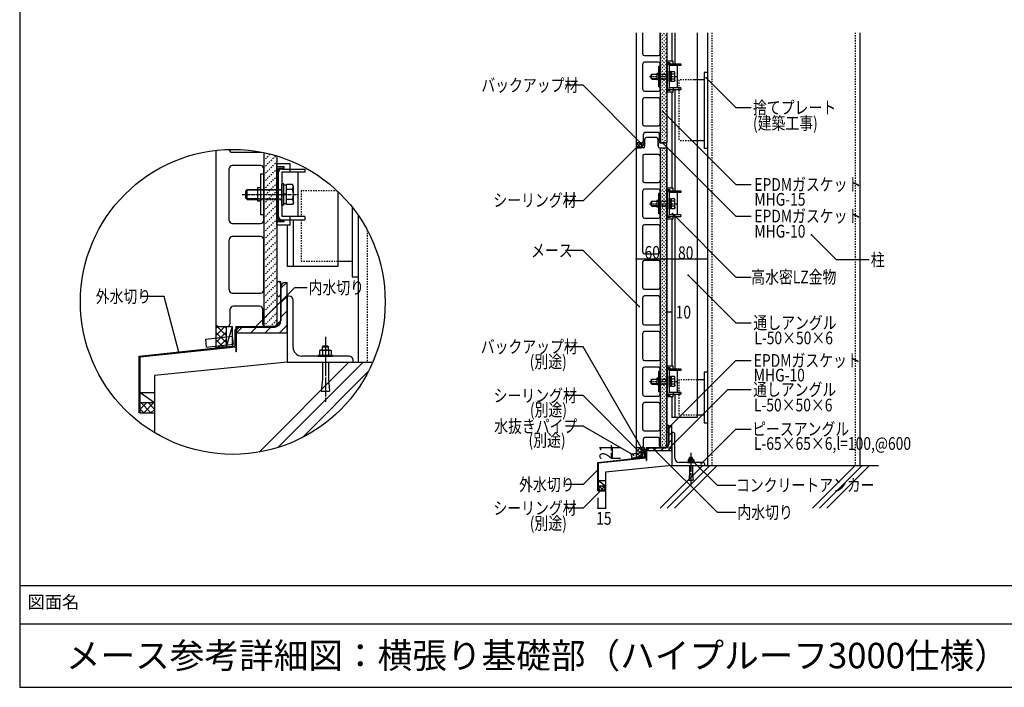
# Model space of a CAD drawing. Extents: x 1124 to 4974, y 743 to 3343.
# Drawn here: x 1124 to 3062, y 743 to 2057 of the extents above; entities that cross this region are included whole.
import ezdxf

# ---------------------------------------------------------------- set-up
doc = ezdxf.new("R2010")
doc.units = 0
doc.header["$MEASUREMENT"] = 0
for name, pattern in [('CENTER1', [10, 6.25, -1.25, 1.25, -1.25]), ('DASHED1', [2.5, 1.25, -1.25]), ('DASHED2', [5, 2.5, -2.5]), ('LONG3', [40, 37.5, -2.5])]:
    doc.linetypes.add(name, pattern=pattern)
for name, color, linetype in [('_0-0_メ__ス', 7, 'CONTINUOUS'), ('_0-1_躯体', 7, 'CONTINUOUS'), ('_0-2_金物', 7, 'CONTINUOUS'), ('_0-3_鋼材', 7, 'CONTINUOUS'), ('_0-4_その他資材', 7, 'CONTINUOUS'), ('_0-9_部材名__寸法', 7, 'CONTINUOUS'), ('_0-A_枠線', 7, 'CONTINUOUS')]:
    doc.layers.add(name, color=color, linetype=linetype)
doc.styles.get("Standard").update_dxf_attribs({"font": 'txt.shx', "width": 0.8, "bigfont": 'bigfont.shx'})

msp = doc.modelspace()

# ---------------------------------------------------------------- linework, layer by layer
at = {"layer": '_0-0_メ__ス', "color": 2, "linetype": 'Continuous'}
for p, q in [((2337.5, 2031.5), (2337.5, 1817)), ((2350.5, 1989.5), (2350.5, 2031.5)), ((2384.5, 1989.5), (2384.5, 2031.5)), ((2397.5, 2031.5), (2397.5, 1817)), ((2353.5, 1986.5), (2381.5, 1986.5)), ((2350.5, 1919.5), (2350.5, 1970.5)), ((2381.5, 1973.5), (2353.5, 1973.5)), ((2384.5, 1919.5), (2384.5, 1970.5)), ((2350.5, 1851), (2350.5, 1900.5)), ((2353.5, 1916.5), (2381.5, 1916.5)), ((2381.5, 1903.5), (2353.5, 1903.5)), ((2384.5, 1851), (2384.5, 1900.5)), ((2353.5, 1848), (2381.5, 1848)), ((2351.5, 1818), (2351.5, 1832)), ((2380.5, 1835), (2354.5, 1835)), ((2377.5, 1825), (2357.5, 1825)), ((2383.5, 1818), (2383.5, 1832)), ((2337.5, 1817), (2339.5, 1815)), ((2339.5, 1805), (2337.5, 1803)), ((2337.5, 1803), (2337.5, 1217)), ((2339.5, 1815), (2348.5, 1815)), ((2351.5, 1805), (2339.5, 1805)), ((2354.5, 1808), (2354.5, 1822)), ((2380.5, 1808), (2380.5, 1822)), ((2383.5, 1805), (2395.5, 1805)), ((2395.5, 1815), (2386.5, 1815)), ((2395.5, 1815), (2397.5, 1817)), ((2395.5, 1805), (2397.5, 1803)), ((2397.5, 1803), (2397.5, 1217)), ((1510, 1799.9), (1510, 1457.2)), ((1542, 1796.2), (1598, 1796.2)), ((1630, 1788.9), (1630, 1457.2)), ((2350.5, 1789), (2350.5, 1739.5)), ((2381.5, 1792), (2353.5, 1792)), ((2384.5, 1789), (2384.5, 1739.5)), ((1536, 1662.2), (1536, 1764.2)), ((1598, 1770.2), (1542, 1770.2)), ((1604, 1662.2), (1604, 1764.2)), ((2353.5, 1736.5), (2381.5, 1736.5)), ((2350.5, 1669.5), (2350.5, 1720.5)), ((2381.5, 1723.5), (2353.5, 1723.5)), ((2384.5, 1669.5), (2384.5, 1720.5)), ((1542, 1656.2), (1598, 1656.2)), ((2350.5, 1599.5), (2350.5, 1650.5)), ((2353.5, 1666.5), (2381.5, 1666.5)), ((2381.5, 1653.5), (2353.5, 1653.5)), ((2384.5, 1599.5), (2384.5, 1650.5)), ((1598, 1630.2), (1542, 1630.2)), ((1536, 1525.2), (1536, 1624.2)), ((1604, 1525.2), (1604, 1624.2)), ((2353.5, 1596.5), (2381.5, 1596.5)), ((2350.5, 1529.5), (2350.5, 1580.5)), ((2381.5, 1583.5), (2353.5, 1583.5)), ((2384.5, 1529.5), (2384.5, 1580.5)), ((1542, 1519.2), (1598, 1519.2)), ((2353.5, 1526.5), (2381.5, 1526.5)), ((2381.5, 1513.5), (2353.5, 1513.5)), ((1596, 1493.2), (1544, 1493.2)), ((2350.5, 1459.5), (2350.5, 1510.5)), ((2384.5, 1459.5), (2384.5, 1510.5)), ((1538, 1459.2), (1538, 1487.2)), ((1602, 1459.2), (1602, 1487.2)), ((1510, 1457.2), (1514, 1453.2)), ((1626, 1453.2), (1630, 1457.2)), ((2353.5, 1456.5), (2381.5, 1456.5)), ((1514, 1453.2), (1532, 1453.2)), ((1626, 1453.2), (1608, 1453.2)), ((2350.5, 1389.5), (2350.5, 1440.5)), ((2381.5, 1443.5), (2353.5, 1443.5)), ((2384.5, 1389.5), (2384.5, 1440.5)), ((2353.5, 1386.5), (2381.5, 1386.5)), ((2350.5, 1319.5), (2350.5, 1370.5)), ((2381.5, 1373.5), (2353.5, 1373.5)), ((2384.5, 1319.5), (2384.5, 1370.5)), ((2350.5, 1251), (2350.5, 1300.5)), ((2353.5, 1316.5), (2381.5, 1316.5)), ((2381.5, 1303.5), (2353.5, 1303.5)), ((2384.5, 1251), (2384.5, 1300.5)), ((2353.5, 1248), (2381.5, 1248)), ((2351.5, 1218), (2351.5, 1232)), ((2380.5, 1235), (2354.5, 1235)), ((2383.5, 1218), (2383.5, 1232)), ((2337.5, 1217), (2339.5, 1215)), ((2339.5, 1215), (2348.5, 1215)), ((2395.5, 1215), (2386.5, 1215)), ((2395.5, 1215), (2397.5, 1217))]:
    msp.add_line(p, q, dxfattribs=at)
at = {"layer": '_0-0_メ__ス', "color": 7, "linetype": 'Continuous'}
msp.add_circle((1543.2, 1501.8), 300, dxfattribs=at)
at = {"layer": '_0-0_メ__ス', "color": 2, "linetype": 'Continuous'}
for centre, radius, start, end in [((2353.5, 1989.5), 3, 180, 270), ((2381.5, 1989.5), 3, 270, 0), ((2353.5, 1970.5), 3, 90, 180), ((2381.5, 1970.5), 3, 0, 90), ((2353.5, 1919.5), 3, 180, 270), ((2381.5, 1919.5), 3, 270, 0), ((2353.5, 1900.5), 3, 90, 180), ((2381.5, 1900.5), 3, 0, 90), ((2353.5, 1851), 3, 180, 270), ((2381.5, 1851), 3, 270, 0), ((2354.5, 1832), 3, 90, 180), ((2357.5, 1822), 3, 90, 180), ((2377.5, 1822), 3, 0, 90), ((2380.5, 1832), 3, 0, 90), ((2348.5, 1818), 3, 270, 0), ((2351.5, 1808), 3, 270, 0), ((2383.5, 1808), 3, 180, 270), ((2386.5, 1818), 3, 180, 270), ((1542, 1802.2), 6, 185.2465, 270), ((1598, 1802.2), 6, 270, 285.0531), ((2353.5, 1789), 3, 90, 180), ((2381.5, 1789), 3, 0, 90), ((1542, 1764.2), 6, 90, 180), ((1598, 1764.2), 6, 0, 90), ((2353.5, 1739.5), 3, 180, 270), ((2381.5, 1739.5), 3, 270, 0), ((2353.5, 1720.5), 3, 90, 180), ((2381.5, 1720.5), 3, 0, 90), ((2353.5, 1669.5), 3, 180, 270), ((2381.5, 1669.5), 3, 270, 0), ((1542, 1662.2), 6, 180, 270), ((1598, 1662.2), 6, 270, 0), ((2353.5, 1650.5), 3, 90, 180), ((2381.5, 1650.5), 3, 0, 90), ((1542, 1624.2), 6, 90, 180), ((1598, 1624.2), 6, 0, 90), ((2353.5, 1599.5), 3, 180, 270), ((2381.5, 1599.5), 3, 270, 0), ((2353.5, 1580.5), 3, 90, 180), ((2381.5, 1580.5), 3, 0, 90), ((1542, 1525.2), 6, 180, 270), ((1598, 1525.2), 6, 270, 0), ((2353.5, 1529.5), 3, 180, 270), ((2353.5, 1510.5), 3, 90, 180), ((2381.5, 1529.5), 3, 270, 0), ((2381.5, 1510.5), 3, 0, 90), ((1544, 1487.2), 6, 90, 180), ((1596, 1487.2), 6, 0, 90), ((1532, 1459.2), 6, 270, 0), ((1608, 1459.2), 6, 180, 270), ((2353.5, 1459.5), 3, 180, 270), ((2381.5, 1459.5), 3, 270, 0), ((2353.5, 1440.5), 3, 90, 180), ((2381.5, 1440.5), 3, 0, 90), ((2353.5, 1389.5), 3, 180, 270), ((2381.5, 1389.5), 3, 270, 0), ((2353.5, 1370.5), 3, 90, 180), ((2381.5, 1370.5), 3, 0, 90), ((2353.5, 1319.5), 3, 180, 270), ((2381.5, 1319.5), 3, 270, 0), ((2353.5, 1300.5), 3, 90, 180), ((2381.5, 1300.5), 3, 0, 90), ((2353.5, 1251), 3, 180, 270), ((2381.5, 1251), 3, 270, 0), ((2354.5, 1232), 3, 90, 180), ((2380.5, 1232), 3, 0, 90), ((2348.5, 1218), 3, 270, 0), ((2386.5, 1218), 3, 180, 270)]:
    msp.add_arc(centre, radius, start, end, dxfattribs=at)
at = {"layer": '_0-1_躯体', "color": 3, "linetype": 'Continuous'}
for p, q in [((2477.5, 2031.5), (2477.5, 1180)), ((2777.5, 2031.5), (2777.5, 1180)), ((1790, 1672.4), (1790, 1383.2)), ((1771.8, 1383.2), (1594.8, 1206.2)), ((1800.1, 1383.2), (1631.9, 1215)), ((1650, 1383.2), (1818.8, 1383.2)), ((1389, 1357.1), (1389, 1244.4)), ((1810.4, 1365.3), (1679.7, 1234.6)), ((2277, 1167), (2277, 1095.9)), ((2468.4, 1180), (2384.3, 1095.9)), ((2482.6, 1180), (2398.5, 1095.9)), ((2407.5, 1180), (2814.4, 1180)), ((2496.7, 1180), (2412.6, 1095.9)), ((2768.4, 1180), (2684.3, 1095.9)), ((2782.6, 1180), (2698.5, 1095.9)), ((2796.7, 1180), (2712.6, 1095.9))]:
    msp.add_line(p, q, dxfattribs=at)
at = {"layer": '_0-1_躯体', "color": 3, "linetype": 'DASHED2'}
for p, q in [((2486.5, 2031.5), (2486.5, 1180)), ((2768.5, 2031.5), (2768.5, 1180)), ((1808, 1642.8), (1808, 1383.2))]:
    msp.add_line(p, q, dxfattribs=at)
at = {"layer": '_0-2_金物', "color": 2, "linetype": 'Continuous'}
for p, q in [((2381.3, 1965), (2381.3, 1925)), ((2384.5, 1965), (2381.3, 1965)), ((2384.5, 1965), (2384.5, 1925)), ((2397.5, 1914.8), (2397.5, 1975.3)), ((2410.5, 1975.3), (2397.5, 1975.3)), ((2404.5, 1972.1), (2397.5, 1972.1)), ((2397.5, 1917.9), (2397.5, 1972.1)), ((2404.5, 1970.5), (2399.1, 1970.5)), ((2399.1, 1919.5), (2399.1, 1970.5)), ((2399.1, 1923.2), (2399.1, 1966.8)), ((2402.3, 1970), (2425.1, 1970)), ((2425.1, 1966.8), (2402.3, 1966.8)), ((2402.3, 1966.8), (2402.3, 1923.2)), ((2404.5, 1970.5), (2404.5, 1972.1)), ((2410.1, 1970), (2410.1, 1966.8)), ((2410.5, 1970), (2410.5, 1975.3)), ((2418.5, 1923.2), (2418.5, 1966.8)), ((2425.1, 1970), (2425.1, 1966.8)), ((2366.8, 1948.5), (2368.3, 1950)), ((2366.8, 1941.5), (2366.8, 1948.5)), ((2366.8, 1941.5), (2368.3, 1940)), ((2378.3, 1949.3), (2367.6, 1949.3)), ((2378.3, 1940.7), (2367.6, 1940.7)), ((2368.3, 1940), (2368.3, 1950)), ((2368.3, 1950), (2378.3, 1950)), ((2368.3, 1940), (2378.3, 1940)), ((2381.3, 1951.5), (2378.3, 1951.5)), ((2378.3, 1951.5), (2378.3, 1938.5)), ((2378.3, 1949.2), (2378.3, 1949.1)), ((2402.3, 1934.5), (2402.3, 1955.5)), ((2404.3, 1955.5), (2402.3, 1955.5)), ((2404.3, 1934.5), (2404.3, 1955.5)), ((2406.8, 1954.2), (2404.3, 1954.2)), ((2406.8, 1945.2), (2404.3, 1945.2)), ((2406.8, 1944.8), (2404.3, 1944.8)), ((2412.9, 1954.8), (2406.8, 1954.8)), ((2406.8, 1935.2), (2406.8, 1954.8)), ((2406.8, 1935.8), (2406.8, 1954.2)), ((2413, 1949.9), (2406.8, 1949.9)), ((2413, 1940.1), (2406.8, 1940.1)), ((2413.8, 1953.3), (2412.9, 1954.8)), ((2413, 1949.9), (2413.8, 1953.3)), ((2413, 1940.1), (2413.8, 1936.8)), ((2413.8, 1936.8), (2413.8, 1953.3)), ((2381.3, 1938.5), (2378.3, 1938.5)), ((2384.5, 1925), (2381.3, 1925)), ((2404.5, 1919.5), (2399.1, 1919.5)), ((2404.3, 1934.5), (2402.3, 1934.5)), ((2425.1, 1923.2), (2402.3, 1923.2)), ((2402.3, 1920), (2425.1, 1920)), ((2406.8, 1935.8), (2404.3, 1935.8)), ((2404.5, 1917.9), (2404.5, 1919.5)), ((2412.9, 1935.2), (2406.8, 1935.2)), ((2410.1, 1923.2), (2410.1, 1920)), ((2410.5, 1914.8), (2410.5, 1920)), ((2413.8, 1936.8), (2412.9, 1935.2)), ((2425.1, 1923.2), (2425.1, 1920)), ((2404.5, 1917.9), (2397.5, 1917.9)), ((2410.5, 1914.8), (2397.5, 1914.8)), ((1630, 1652.7), (1630, 1773.7)), ((1656, 1773.7), (1630, 1773.7)), ((1644, 1767.4), (1630, 1767.4)), ((1630, 1659), (1630, 1767.4)), ((1644, 1764.2), (1633.2, 1764.2)), ((1633.2, 1662.2), (1633.2, 1764.2)), ((1644, 1764.2), (1644, 1767.4)), ((1656, 1763.2), (1656, 1773.7)), ((1597.6, 1753.2), (1597.6, 1673.2)), ((1604, 1753.2), (1597.6, 1753.2)), ((1604, 1753.2), (1604, 1673.2)), ((1633.2, 1669.6), (1633.2, 1756.8)), ((1639.6, 1763.2), (1685.2, 1763.2)), ((1685.2, 1756.8), (1639.6, 1756.8)), ((1639.6, 1756.8), (1639.6, 1669.6)), ((1655.2, 1763.2), (1655.2, 1756.8)), ((1672, 1669.6), (1672, 1756.8)), ((1685.2, 1763.2), (1685.2, 1756.8)), ((1597.6, 1726.2), (1591.6, 1726.2)), ((1591.6, 1726.2), (1591.6, 1700.2)), ((1639.6, 1692.2), (1639.6, 1734.2)), ((1643.6, 1734.2), (1639.6, 1734.2)), ((1643.6, 1692.2), (1643.6, 1734.2)), ((1648.6, 1731.6), (1643.6, 1731.6)), ((1660.8, 1732.8), (1648.6, 1732.8)), ((1648.6, 1693.6), (1648.6, 1732.8)), ((1648.6, 1694.8), (1648.6, 1731.6)), ((1662.6, 1729.7), (1660.8, 1732.8)), ((1660.9, 1723), (1662.6, 1729.7)), ((1662.6, 1696.7), (1662.6, 1729.7)), ((1568.6, 1720.2), (1571.6, 1723.2)), ((1568.6, 1706.2), (1568.6, 1720.2)), ((1568.6, 1706.2), (1571.6, 1703.2)), ((1591.6, 1721.8), (1570.2, 1721.8)), ((1571.6, 1703.2), (1571.6, 1723.2)), ((1571.6, 1723.2), (1591.6, 1723.2)), ((1648.6, 1713.6), (1643.6, 1713.6)), ((1648.6, 1712.8), (1643.6, 1712.8)), ((1660.9, 1723), (1648.6, 1723)), ((2381.3, 1715), (2381.3, 1675)), ((2384.5, 1715), (2381.3, 1715)), ((2384.5, 1715), (2384.5, 1675)), ((2397.5, 1664.8), (2397.5, 1725.3)), ((2410.5, 1725.3), (2397.5, 1725.3)), ((2404.5, 1722.1), (2397.5, 1722.1)), ((2397.5, 1667.9), (2397.5, 1722.1)), ((2404.5, 1720.5), (2399.1, 1720.5)), ((2399.1, 1669.5), (2399.1, 1720.5)), ((2399.1, 1673.2), (2399.1, 1716.8)), ((2402.3, 1720), (2425.1, 1720)), ((2425.1, 1716.8), (2402.3, 1716.8)), ((2402.3, 1716.8), (2402.3, 1673.2)), ((2404.5, 1720.5), (2404.5, 1722.1)), ((2410.1, 1720), (2410.1, 1716.8)), ((2410.5, 1720), (2410.5, 1725.3)), ((2418.5, 1673.2), (2418.5, 1716.8)), ((2425.1, 1720), (2425.1, 1716.8)), ((1591.6, 1704.6), (1570.2, 1704.6)), ((1571.6, 1703.2), (1591.6, 1703.2)), ((1597.6, 1700.2), (1591.6, 1700.2)), ((1643.6, 1692.2), (1639.6, 1692.2)), ((1648.6, 1694.8), (1643.6, 1694.8)), ((1660.9, 1703.4), (1648.6, 1703.4)), ((1660.8, 1693.6), (1648.6, 1693.6)), ((1662.6, 1696.7), (1660.8, 1693.6)), ((1660.9, 1703.4), (1662.6, 1696.7)), ((2366.8, 1698.5), (2368.3, 1700)), ((2366.8, 1691.5), (2366.8, 1698.5)), ((2366.8, 1691.5), (2368.3, 1690)), ((2378.3, 1699.3), (2367.6, 1699.3)), ((2378.3, 1690.7), (2367.6, 1690.7)), ((2368.3, 1690), (2368.3, 1700)), ((2368.3, 1700), (2378.3, 1700)), ((2368.3, 1690), (2378.3, 1690)), ((2381.3, 1701.5), (2378.3, 1701.5)), ((2378.3, 1701.5), (2378.3, 1688.5)), ((2381.3, 1688.5), (2378.3, 1688.5)), ((2402.3, 1684.5), (2402.3, 1705.5)), ((2404.3, 1705.5), (2402.3, 1705.5)), ((2404.3, 1684.5), (2404.3, 1705.5)), ((2406.8, 1704.2), (2404.3, 1704.2)), ((2406.8, 1695.2), (2404.3, 1695.2)), ((2406.8, 1694.8), (2404.3, 1694.8)), ((2412.9, 1704.8), (2406.8, 1704.8)), ((2406.8, 1685.2), (2406.8, 1704.8)), ((2406.8, 1685.8), (2406.8, 1704.2)), ((2413, 1699.9), (2406.8, 1699.9)), ((2413, 1690.1), (2406.8, 1690.1)), ((2413.8, 1703.3), (2412.9, 1704.8)), ((2413.8, 1686.8), (2412.9, 1685.2)), ((2413, 1699.9), (2413.8, 1703.3)), ((2413, 1690.1), (2413.8, 1686.8)), ((2413.8, 1686.8), (2413.8, 1703.3)), ((1604, 1673.2), (1597.6, 1673.2)), ((1685.2, 1669.6), (1639.6, 1669.6)), ((1655.2, 1669.6), (1655.2, 1663.2)), ((1685.2, 1669.6), (1685.2, 1663.2)), ((2384.5, 1675), (2381.3, 1675)), ((2404.5, 1667.9), (2397.5, 1667.9)), ((2404.5, 1669.5), (2399.1, 1669.5)), ((2404.3, 1684.5), (2402.3, 1684.5)), ((2425.1, 1673.2), (2402.3, 1673.2)), ((2402.3, 1670), (2425.1, 1670)), ((2406.8, 1685.8), (2404.3, 1685.8)), ((2404.5, 1667.9), (2404.5, 1669.5)), ((2412.9, 1685.2), (2406.8, 1685.2)), ((2410.1, 1673.2), (2410.1, 1670)), ((2410.5, 1664.8), (2410.5, 1670)), ((2425.1, 1673.2), (2425.1, 1670)), ((1644, 1659), (1630, 1659)), ((1656, 1652.7), (1630, 1652.7)), ((1644, 1662.2), (1633.2, 1662.2)), ((1639.6, 1663.2), (1685.2, 1663.2)), ((1644, 1659), (1644, 1662.2)), ((1656, 1652.7), (1656, 1663.2)), ((2410.5, 1664.8), (2397.5, 1664.8)), ((2381.3, 1365), (2381.3, 1325)), ((2384.5, 1365), (2381.3, 1365)), ((2384.5, 1365), (2384.5, 1325)), ((2397.5, 1314.8), (2397.5, 1375.3)), ((2410.5, 1375.3), (2397.5, 1375.3)), ((2404.5, 1372.1), (2397.5, 1372.1)), ((2397.5, 1317.9), (2397.5, 1372.1)), ((2404.5, 1370.5), (2399.1, 1370.5)), ((2399.1, 1319.5), (2399.1, 1370.5)), ((2399.1, 1323.2), (2399.1, 1366.8)), ((2402.3, 1370), (2425.1, 1370)), ((2425.1, 1366.8), (2402.3, 1366.8)), ((2402.3, 1366.8), (2402.3, 1323.2)), ((2404.5, 1370.5), (2404.5, 1372.1)), ((2410.1, 1370), (2410.1, 1366.8)), ((2410.5, 1370), (2410.5, 1375.3)), ((2418.5, 1323.2), (2418.5, 1366.8)), ((2425.1, 1370), (2425.1, 1366.8)), ((2366.8, 1348.5), (2368.3, 1350)), ((2366.8, 1341.5), (2366.8, 1348.5)), ((2366.8, 1341.5), (2368.3, 1340)), ((2378.3, 1349.3), (2367.6, 1349.3)), ((2378.3, 1340.7), (2367.6, 1340.7)), ((2368.3, 1340), (2368.3, 1350)), ((2368.3, 1350), (2378.3, 1350)), ((2368.3, 1340), (2378.3, 1340)), ((2381.3, 1351.5), (2378.3, 1351.5)), ((2378.3, 1351.5), (2378.3, 1338.5)), ((2381.3, 1338.5), (2378.3, 1338.5)), ((2402.3, 1334.5), (2402.3, 1355.5)), ((2404.3, 1355.5), (2402.3, 1355.5)), ((2404.3, 1334.5), (2404.3, 1355.5)), ((2406.8, 1354.2), (2404.3, 1354.2)), ((2406.8, 1345.2), (2404.3, 1345.2)), ((2406.8, 1344.8), (2404.3, 1344.8)), ((2412.9, 1354.8), (2406.8, 1354.8)), ((2406.8, 1335.2), (2406.8, 1354.8)), ((2406.8, 1335.8), (2406.8, 1354.2)), ((2413, 1349.9), (2406.8, 1349.9)), ((2413, 1340.1), (2406.8, 1340.1)), ((2413.8, 1353.3), (2412.9, 1354.8)), ((2413, 1349.9), (2413.8, 1353.3)), ((2413, 1340.1), (2413.8, 1336.8)), ((2413.8, 1336.8), (2413.8, 1353.3)), ((2384.5, 1325), (2381.3, 1325)), ((2404.5, 1319.5), (2399.1, 1319.5)), ((2404.3, 1334.5), (2402.3, 1334.5)), ((2425.1, 1323.2), (2402.3, 1323.2)), ((2402.3, 1320), (2425.1, 1320)), ((2406.8, 1335.8), (2404.3, 1335.8)), ((2404.5, 1317.9), (2404.5, 1319.5)), ((2412.9, 1335.2), (2406.8, 1335.2)), ((2410.1, 1323.2), (2410.1, 1320)), ((2410.5, 1314.8), (2410.5, 1320)), ((2413.8, 1336.8), (2412.9, 1335.2)), ((2425.1, 1323.2), (2425.1, 1320)), ((2404.5, 1317.9), (2397.5, 1317.9)), ((2410.5, 1314.8), (2397.5, 1314.8))]:
    msp.add_line(p, q, dxfattribs=at)
at = {"layer": '_0-2_金物', "color": 2, "linetype": 'CENTER1'}
for p, q in [((2363.3, 1945), (2418.6, 1945)), ((1561.6, 1713.2), (1672.1, 1713.2)), ((2363.3, 1695), (2418.6, 1695)), ((2363.3, 1345), (2418.6, 1345))]:
    msp.add_line(p, q, dxfattribs=at)
at = {"layer": '_0-2_金物', "color": 2, "linetype": 'DASHED1'}
for p, q in [((2378.3, 1950), (2402.3, 1950)), ((2402.3, 1949.3), (2378.3, 1949.3)), ((2402.3, 1940.7), (2378.3, 1940.7)), ((2378.3, 1940), (2402.3, 1940)), ((1591.6, 1723.2), (1639.6, 1723.2)), ((1639.6, 1721.8), (1591.6, 1721.8)), ((1639.6, 1704.6), (1591.6, 1704.6)), ((1591.6, 1703.2), (1639.6, 1703.2)), ((2378.3, 1700), (2402.3, 1700)), ((2402.3, 1699.3), (2378.3, 1699.3)), ((2402.3, 1690.7), (2378.3, 1690.7)), ((2378.3, 1690), (2402.3, 1690)), ((2378.3, 1350), (2402.3, 1350)), ((2402.3, 1349.3), (2378.3, 1349.3)), ((2402.3, 1340.7), (2378.3, 1340.7)), ((2378.3, 1340), (2402.3, 1340))]:
    msp.add_line(p, q, dxfattribs=at)
at = {"layer": '_0-2_金物', "color": 2, "linetype": 'Continuous'}
for centre, radius, start, end in [((2402.3, 1966.8), 3.2, 90, 180), ((2398.8, 1945), 15, 340.9035, 19.0971), ((2402.3, 1923.2), 3.2, 180, 270), ((1639.6, 1756.8), 6.4, 90, 180), ((1632.6, 1713.2), 30, 340.9035, 19.0971), ((2402.3, 1716.8), 3.2, 90, 180), ((2398.8, 1695), 15, 340.9035, 19.0971), ((1639.6, 1669.6), 6.4, 180, 270), ((2402.3, 1673.2), 3.2, 180, 270), ((2402.3, 1366.8), 3.2, 90, 180), ((2398.8, 1345), 15, 340.9035, 19.0971), ((2402.3, 1323.2), 3.2, 180, 270)]:
    msp.add_arc(centre, radius, start, end, dxfattribs=at)
at = {"layer": '_0-3_鋼材', "color": 3, "linetype": 'Continuous'}
for p, q in [((2407.5, 2031.5), (2407.5, 1975.3)), ((2413.5, 2031.5), (2413.5, 1970)), ((2457.5, 2031.5), (2457.5, 1274.1)), ((2471.5, 1953.5), (2471.5, 1803.5)), ((2477.5, 1953.5), (2471.5, 1953.5)), ((2477.5, 1953.5), (2477.5, 1803.5)), ((2413.5, 1920), (2413.5, 1720)), ((2471.5, 1938.5), (2451.5, 1938.5)), ((2407.5, 1914.8), (2407.5, 1725.3)), ((2471.5, 1818.5), (2451.5, 1818.5)), ((2477.5, 1803.5), (2471.5, 1803.5)), ((1750, 1719.1), (1750, 1571.3)), ((1778, 1688.5), (1778, 1552.3)), ((1790, 1672.4), (1790, 1571.3)), ((2413.5, 1670), (2413.5, 1370)), ((1650, 1652.7), (1650, 1571.3)), ((1662, 1663.2), (1662, 1571.3)), ((2407.5, 1664.8), (2407.5, 1375.3)), ((1750, 1571.3), (1650, 1571.3)), ((1778, 1581.3), (1750, 1581.3)), ((1778, 1552.3), (1778, 1551.3)), ((1778, 1551.3), (1790.3, 1551.3)), ((1647, 1540.2), (1650, 1540.2)), ((1650, 1440.2), (1650, 1540.2)), ((1638, 1531.2), (1638, 1465.2)), ((1654, 1513.2), (1650, 1513.2)), ((1650, 1513.2), (1650, 1383.2)), ((1662, 1412.2), (1662, 1505.2)), ((1550, 1443.2), (1550, 1440.2)), ((1650, 1440.2), (1550, 1440.2)), ((1559, 1452.2), (1625, 1452.2)), ((1711.5, 1396.9), (1739.5, 1396.9)), ((1711.5, 1396.9), (1711.5, 1395.2)), ((1715.7, 1406.9), (1713.9, 1405.9)), ((1713.9, 1405.9), (1713.9, 1396.9)), ((1713.9, 1396.9), (1737, 1396.9)), ((1715.7, 1406.9), (1735.3, 1406.9)), ((1721.1, 1415.2), (1719.5, 1413.6)), ((1719.5, 1413.6), (1731.5, 1413.6)), ((1719.5, 1406.9), (1719.5, 1413.6)), ((1719.7, 1405.9), (1719.7, 1396.9)), ((1721.1, 1415.2), (1729.9, 1415.2)), ((1729.9, 1415.2), (1731.5, 1413.6)), ((1731.3, 1405.9), (1731.3, 1396.9)), ((1731.5, 1406.9), (1731.5, 1413.6)), ((1735.3, 1406.9), (1737, 1405.9)), ((1737, 1405.9), (1737, 1396.9)), ((1739.5, 1396.9), (1739.5, 1395.2)), ((1650, 1383.2), (1389, 1357.1)), ((1650, 1383.2), (1780, 1383.2)), ((1772, 1395.2), (1679, 1395.2)), ((1711.5, 1395.2), (1739.5, 1395.2)), ((1719.5, 1383.2), (1719.5, 1349.5)), ((1731.5, 1383.2), (1731.5, 1349.4)), ((1780, 1383.2), (1780, 1387.2)), ((2477.5, 1363.5), (2471.5, 1363.5)), ((2471.5, 1363.5), (2471.5, 1264.1)), ((2477.5, 1363.5), (2477.5, 1274.1)), ((1719.5, 1349.5), (1717.4, 1325.8)), ((1731.5, 1349.4), (1733.6, 1325.8)), ((2471.5, 1348.5), (2457.5, 1348.5)), ((1717.4, 1325.8), (1733.6, 1325.8)), ((2413.5, 1320), (2413.5, 1274.1)), ((2407.5, 1314.8), (2407.5, 1274.1)), ((2457.5, 1274.1), (2407.5, 1274.1)), ((2471.5, 1279.1), (2457.5, 1279.1)), ((2471.5, 1264.1), (2477.5, 1264.1)), ((2401.5, 1254), (2401.5, 1221)), ((2406, 1258.5), (2407.5, 1258.5)), ((2407.5, 1208.5), (2407.5, 1258.5)), ((2407.5, 1245), (2407.5, 1180)), ((2409.5, 1245), (2407.5, 1245)), ((2413.5, 1194.5), (2413.5, 1241)), ((2357.5, 1210), (2357.5, 1208.5)), ((2407.5, 1208.5), (2357.5, 1208.5)), ((2362, 1214.5), (2395, 1214.5)), ((2468.5, 1186), (2422, 1186)), ((2438.3, 1186.9), (2452.3, 1186.9)), ((2438.3, 1186.9), (2438.3, 1186)), ((2438.3, 1186), (2452.3, 1186)), ((2440.4, 1191.9), (2439.5, 1191.4)), ((2439.5, 1191.4), (2439.5, 1186.9)), ((2439.5, 1186.9), (2451, 1186.9)), ((2440.4, 1191.9), (2450.2, 1191.9)), ((2443.1, 1196), (2442.3, 1195.2)), ((2442.3, 1195.2), (2448.3, 1195.2)), ((2442.3, 1191.9), (2442.3, 1195.2)), ((2442.4, 1191.4), (2442.4, 1186.9)), ((2443.1, 1196), (2447.5, 1196)), ((2447.5, 1196), (2448.3, 1195.2)), ((2448.2, 1191.4), (2448.2, 1186.9)), ((2448.3, 1191.9), (2448.3, 1195.2)), ((2450.2, 1191.9), (2451, 1191.4)), ((2451, 1191.4), (2451, 1186.9)), ((2452.3, 1186.9), (2452.3, 1186)), ((2407.5, 1180), (2277, 1167)), ((2407.5, 1180), (2472.5, 1180)), ((2442.3, 1180), (2442.3, 1163.2)), ((2448.3, 1180), (2448.3, 1163.1)), ((2472.5, 1180), (2472.5, 1182)), ((2442.3, 1163.2), (2441.2, 1151.3)), ((2441.2, 1151.3), (2449.3, 1151.3)), ((2448.3, 1163.1), (2449.3, 1151.3))]:
    msp.add_line(p, q, dxfattribs=at)
at = {"layer": '_0-3_鋼材', "color": 7, "linetype": 'Continuous'}
for p, q in [((2350.7, 1810.4), (2233.1, 1928.1)), ((2342.5, 1810.1), (2233.1, 1700.7)), ((1778, 1551.3), (1790.3, 1551.3)), ((1638, 1528.5), (1649.6, 1540.2)), ((1588.1, 1452.7), (1665.3, 1529.8)), ((1638, 1500.3), (1650, 1512.3)), ((1665.3, 1529.8), (1689.9, 1529.8)), ((1638, 1472), (1650, 1484)), ((1634.5, 1440.2), (1650, 1455.7)), ((1550, 1440.5), (1561.6, 1452.2)), ((1577.9, 1440.2), (1589.9, 1452.2)), ((1606.2, 1440.2), (1618.2, 1452.2)), ((1550, 1403.2), (1549, 1403.2)), ((2351.4, 1208.6), (2233.1, 1413.6)), ((2517.7, 1329.3), (2563.9, 1329.3)), ((2331.9, 1200.1), (2233.1, 1257.1)), ((2401.5, 1252.7), (2407.4, 1258.5)), ((2401.5, 1238.6), (2407.5, 1244.6)), ((2401.5, 1224.4), (2407.5, 1230.4)), ((2357, 1215), (2357, 1208)), ((2357.5, 1208.7), (2363.4, 1214.5)), ((2369.6, 1214.8), (2496.7, 1087.7)), ((2371.5, 1208.5), (2377.5, 1214.5)), ((2385.6, 1208.5), (2391.6, 1214.5)), ((2399.8, 1208.5), (2407.5, 1216.3)), ((2406.9, 1208.5), (2407.5, 1209.2)), ((2445.3, 1192.5), (2496.7, 1141.1)), ((2233.1, 1142.3), (2262.6, 1171.8)), ((2233.1, 1095.9), (2197.9, 1095.9))]:
    msp.add_line(p, q, dxfattribs=at)
at = {"layer": '_0-3_鋼材', "color": 3, "linetype": 'DASHED2'}
for p, q in [((2421.5, 1938.5), (2421.5, 1818.5)), ((2451.5, 1938.5), (2421.5, 1938.5)), ((2451.5, 1818.5), (2421.5, 1818.5)), ((1748.8, 1720.2), (1678, 1720.2)), ((1678, 1720.2), (1678, 1669.6)), ((1678, 1663.2), (1678, 1581.3)), ((1750, 1581.3), (1678, 1581.3)), ((2421.5, 1348.5), (2421.5, 1279.1)), ((2457.5, 1348.5), (2421.5, 1348.5)), ((2457.5, 1279.1), (2421.5, 1279.1))]:
    msp.add_line(p, q, dxfattribs=at)
at = {"layer": '_0-3_鋼材', "color": 7, "linetype": 'LONG3'}
for p, q in [((1725.5, 1433.2), (1725.5, 1305.2)), ((2445.3, 1205), (2445.3, 1141))]:
    msp.add_line(p, q, dxfattribs=at)
at = {"layer": '_0-3_鋼材', "color": 3, "linetype": 'Continuous'}
for centre, radius, start, end in [((1647, 1531.2), 9, 90, 180), ((1654, 1505.2), 8, 0, 90), ((1625, 1465.2), 13, 270, 0), ((1559, 1443.2), 9, 90, 180), ((1679, 1412.2), 17, 180, 270), ((1716.8, 1402.3), 4.64, 51.481, 90.0216), ((1725.5, 1389.9), 17, 70.1808, 109.8192), ((1734.1, 1402.3), 4.64, 89.9783, 128.5189), ((1772, 1387.2), 8, 0, 90), ((2406, 1254), 4.5, 90, 180), ((2409.5, 1241), 4, 0, 90), ((2362, 1210), 4.5, 90, 180), ((2395, 1221), 6.5, 270, 0), ((2422, 1194.5), 8.5, 180, 270), ((2440.9, 1189.6), 2.32, 51.481, 90.0216), ((2445.3, 1183.4), 8.51, 70.1808, 109.8192), ((2449.6, 1189.6), 2.32, 89.9783, 128.5189), ((2468.5, 1182), 4, 0, 90)]:
    msp.add_arc(centre, radius, start, end, dxfattribs=at)
at = {"layer": '_0-3_鋼材', "color": 7}
for p in [(2342.5, 1810.1), (2350.7, 1810.4), (1588.1, 1452.7), (2399.3, 1252.3), (2402.2, 1213.8), (2465.1, 1183.1), (2262.6, 1171.8)]:
    msp.add_point(p, dxfattribs=at)
at = {"layer": '_0-4_その他資材', "color": 7, "linetype": 'Continuous'}
for p, q in [((2384.5, 2031.5), (2384.5, 1815)), ((2397.5, 2031.5), (2397.5, 1815)), ((2337.5, 1817), (2337.5, 1803)), ((2339.5, 1815), (2337.5, 1817)), ((2337.5, 1803), (2339.5, 1805)), ((2347.5, 1815), (2339.5, 1815)), ((2339.5, 1805), (2347.5, 1805)), ((2354.5, 1815), (2347.5, 1805)), ((2347.5, 1815), (2354.5, 1815)), ((2347.5, 1815), (2347.5, 1805)), ((2380.5, 1808), (2380.5, 1813)), ((2395.5, 1815), (2382.5, 1815)), ((2383.5, 1805), (2395.5, 1805)), ((2384.5, 1815), (2397.5, 1815)), ((2384.5, 1805), (2397.5, 1805)), ((2384.5, 1805), (2384.5, 1215)), ((2397.5, 1807), (2397.5, 1813)), ((2397.5, 1217), (2397.5, 1805)), ((1604, 1795.5), (1604, 1453.2)), ((1637, 1542.2), (1638, 1542.2)), ((1637, 1542.2), (1637, 1464.2)), ((1638, 1463.8), (1638, 1542.2)), ((1510, 1457.2), (1510, 1411.2)), ((1510, 1457.2), (1514, 1453.2)), ((1626, 1453.2), (1637, 1464.2)), ((1626.4, 1452.2), (1638, 1463.8)), ((1514, 1453.2), (1530.1, 1453.2)), ((1530.1, 1453.2), (1530.1, 1413.4)), ((1530.1, 1453.2), (1541.7, 1453.2)), ((1541.7, 1453.2), (1530.1, 1413.4)), ((1541.7, 1453.2), (1541.7, 1414.6)), ((1547, 1447.2), (1547, 1415.2)), ((1547, 1447.2), (1549, 1447.2)), ((1549, 1453.2), (1626, 1453.2)), ((1549, 1453.2), (1549, 1403.2)), ((1550, 1452.2), (1626.4, 1452.2)), ((1550, 1452.2), (1550, 1403.2)), ((1489.3, 1428.6), (1542.7, 1434.2)), ((1489.3, 1428.6), (1491, 1412.7)), ((1491, 1412.7), (1544.3, 1418.3)), ((1544.3, 1418.3), (1542.7, 1434.2)), ((1359, 1395.2), (1547, 1415.2)), ((1361, 1393.4), (1549, 1413.4)), ((1530.1, 1413.4), (1510, 1411.2)), ((1359, 1283.5), (1359, 1395.2)), ((1361, 1283.5), (1361, 1393.4)), ((1361, 1323.5), (1389, 1303.5)), ((1361, 1323.5), (1389, 1323.5)), ((1389, 1323.5), (1389, 1303.5)), ((1361, 1303.5), (1389, 1303.5)), ((1389, 1303.5), (1389, 1283.5)), ((1361, 1283.5), (1359, 1283.5)), ((1361, 1283.5), (1389, 1283.5)), ((2401, 1259.5), (2401, 1220.5)), ((2401, 1259.5), (2401.5, 1259.5)), ((2401.5, 1220.3), (2401.5, 1259.5)), ((2327.2, 1202.7), (2353.9, 1205.5)), ((2327.2, 1202.7), (2328, 1194.8)), ((2337.5, 1217), (2337.5, 1194)), ((2337.5, 1217), (2339.5, 1215)), ((2339.5, 1215), (2347.6, 1215)), ((2347.6, 1215), (2347.6, 1195.1)), ((2347.6, 1215), (2353.4, 1215)), ((2353.4, 1215), (2347.6, 1195.1)), ((2353.4, 1215), (2353.4, 1195.7)), ((2354.7, 1197.6), (2353.9, 1205.5)), ((2356, 1212), (2356, 1196)), ((2356, 1212), (2357, 1212)), ((2357, 1215), (2395.5, 1215)), ((2357, 1215), (2357, 1190)), ((2357.5, 1214.5), (2395.7, 1214.5)), ((2357.5, 1214.5), (2357.5, 1190)), ((2395.5, 1215), (2401, 1220.5)), ((2395.7, 1214.5), (2401.5, 1220.3)), ((2262, 1186), (2356, 1196)), ((2262, 1130.1), (2262, 1186)), ((2263, 1185.1), (2357, 1195.1)), ((2263, 1130.1), (2263, 1185.1)), ((2328, 1194.8), (2354.7, 1197.6)), ((2347.6, 1195.1), (2337.5, 1194)), ((2357, 1190), (2357.5, 1190)), ((2263, 1150.1), (2277, 1140.1)), ((2263, 1150.1), (2277, 1150.1)), ((2277, 1150.1), (2277, 1140.1)), ((2263, 1130.1), (2262, 1130.1)), ((2263, 1140.1), (2277, 1140.1)), ((2263, 1130.1), (2277, 1130.1)), ((2277, 1140.1), (2277, 1130.1))]:
    msp.add_line(p, q, dxfattribs=at)
at = {"layer": '_0-4_その他資材', "color": 7, "linetype": 'DASHED2'}
for p, q in [((2384.5, 2021.8), (2394.3, 2031.5)), ((2384.5, 2021.8), (2394.3, 2031.5)), ((2384.5, 2028.8), (2387.2, 2031.5)), ((2384.5, 2028.8), (2387.2, 2031.5)), ((2384.5, 2014.7), (2397.5, 2027.7)), ((2384.5, 2014.7), (2397.5, 2027.7)), ((2384.5, 2007.6), (2397.5, 2020.6)), ((2384.5, 2007.6), (2397.5, 2020.6)), ((2384.5, 2000.6), (2397.5, 2013.6)), ((2384.5, 2000.6), (2397.5, 2013.6)), ((2384.5, 1993.5), (2397.5, 2006.5)), ((2384.5, 1993.5), (2397.5, 2006.5)), ((2384.5, 1986.4), (2397.5, 1999.4)), ((2384.5, 1986.4), (2397.5, 1999.4)), ((2384.5, 1979.4), (2397.5, 1992.4)), ((2384.5, 1979.4), (2397.5, 1992.4)), ((2384.5, 1972.3), (2397.5, 1985.3)), ((2384.5, 1972.3), (2397.5, 1985.3)), ((2384.5, 1965.2), (2397.5, 1978.2)), ((2384.5, 1965.2), (2397.5, 1978.2)), ((2384.5, 1958.1), (2397.5, 1971.1)), ((2384.5, 1958.1), (2397.5, 1971.1)), ((2384.5, 1951.1), (2397.5, 1964.1)), ((2384.5, 1951.1), (2397.5, 1964.1)), ((2384.5, 1944), (2397.5, 1957)), ((2384.5, 1944), (2397.5, 1957)), ((2384.5, 1936.9), (2397.5, 1949.9)), ((2384.5, 1936.9), (2397.5, 1949.9)), ((2384.5, 1929.9), (2397.5, 1942.9)), ((2384.5, 1929.9), (2397.5, 1942.9)), ((2384.5, 1922.8), (2397.5, 1935.8)), ((2384.5, 1922.8), (2397.5, 1935.8)), ((2384.5, 1915.7), (2397.5, 1928.7)), ((2384.5, 1915.7), (2397.5, 1928.7)), ((2384.5, 1908.6), (2397.5, 1921.6)), ((2384.5, 1908.6), (2397.5, 1921.6)), ((2384.5, 1901.6), (2397.5, 1914.6)), ((2384.5, 1901.6), (2397.5, 1914.6)), ((2384.5, 1894.5), (2397.5, 1907.5)), ((2384.5, 1894.5), (2397.5, 1907.5)), ((2384.5, 1887.4), (2397.5, 1900.4)), ((2384.5, 1887.4), (2397.5, 1900.4)), ((2384.5, 1880.4), (2397.5, 1893.4)), ((2384.5, 1880.4), (2397.5, 1893.4)), ((2384.5, 1873.3), (2397.5, 1886.3)), ((2384.5, 1873.3), (2397.5, 1886.3)), ((2384.5, 1866.2), (2397.5, 1879.2)), ((2384.5, 1866.2), (2397.5, 1879.2)), ((2384.5, 1859.1), (2397.5, 1872.1)), ((2384.5, 1859.1), (2397.5, 1872.1)), ((2384.5, 1852.1), (2397.5, 1865.1)), ((2384.5, 1852.1), (2397.5, 1865.1)), ((2384.5, 1845), (2397.5, 1858)), ((2384.5, 1845), (2397.5, 1858)), ((2384.5, 1837.9), (2397.5, 1850.9)), ((2384.5, 1837.9), (2397.5, 1850.9)), ((2384.5, 1830.9), (2397.5, 1843.9)), ((2384.5, 1830.9), (2397.5, 1843.9)), ((2384.5, 1823.8), (2397.5, 1836.8)), ((2384.5, 1823.8), (2397.5, 1836.8)), ((2384.5, 1816.7), (2397.5, 1829.7)), ((2384.5, 1816.7), (2397.5, 1829.7)), ((2389.9, 1815), (2397.5, 1822.6)), ((2389.9, 1815), (2397.5, 1822.6)), ((2384.5, 1802.6), (2387, 1805)), ((2384.5, 1795.5), (2394, 1805)), ((1604, 1793.9), (1605.3, 1795.3)), ((1604, 1779.8), (1616.8, 1792.6)), ((1604, 1765.6), (1627.9, 1789.6)), ((2384.5, 1788.4), (2397.5, 1801.4)), ((2384.5, 1781.4), (2397.5, 1794.4)), ((2384.5, 1774.3), (2397.5, 1787.3)), ((1604, 1751.5), (1630, 1777.5)), ((2384.5, 1767.2), (2397.5, 1780.2)), ((2384.5, 1760.1), (2397.5, 1773.1)), ((2384.5, 1753.1), (2397.5, 1766.1)), ((1604, 1737.4), (1630, 1763.4)), ((1604, 1723.2), (1630, 1749.2)), ((2384.5, 1746), (2397.5, 1759)), ((2384.5, 1738.9), (2397.5, 1751.9)), ((2384.5, 1731.9), (2397.5, 1744.9)), ((1604, 1709.1), (1630, 1735.1)), ((2384.5, 1724.8), (2397.5, 1737.8)), ((2384.5, 1717.7), (2397.5, 1730.7)), ((1604, 1694.9), (1630, 1720.9)), ((1604, 1680.8), (1630, 1706.8)), ((2384.5, 1710.7), (2397.5, 1723.7)), ((2384.5, 1703.6), (2397.5, 1716.6)), ((2384.5, 1696.5), (2397.5, 1709.5)), ((1604, 1666.6), (1630, 1692.6)), ((2384.5, 1689.4), (2397.5, 1702.4)), ((2384.5, 1682.4), (2397.5, 1695.4)), ((2384.5, 1675.3), (2397.5, 1688.3)), ((1604, 1652.5), (1630, 1678.5)), ((2384.5, 1668.2), (2397.5, 1681.2)), ((2384.5, 1661.2), (2397.5, 1674.2)), ((1604, 1638.4), (1630, 1664.4)), ((1604, 1624.2), (1630, 1650.2)), ((2384.5, 1654.1), (2397.5, 1667.1)), ((2384.5, 1647), (2397.5, 1660)), ((2384.5, 1639.9), (2397.5, 1652.9)), ((1604, 1610.1), (1630, 1636.1)), ((2384.5, 1632.9), (2397.5, 1645.9)), ((2384.5, 1625.8), (2397.5, 1638.8)), ((2384.5, 1618.7), (2397.5, 1631.7)), ((1604, 1595.9), (1630, 1621.9)), ((2384.5, 1611.7), (2397.5, 1624.7)), ((2384.5, 1604.6), (2397.5, 1617.6)), ((2384.5, 1597.5), (2397.5, 1610.5)), ((1604, 1581.8), (1630, 1607.8)), ((1604, 1567.6), (1630, 1593.6)), ((2384.5, 1590.4), (2397.5, 1603.4)), ((2384.5, 1583.4), (2397.5, 1596.4)), ((1604, 1553.5), (1630, 1579.5)), ((2384.5, 1576.3), (2397.5, 1589.3)), ((2384.5, 1569.2), (2397.5, 1582.2)), ((2384.5, 1562.2), (2397.5, 1575.2)), ((1604, 1539.4), (1630, 1565.4)), ((1604, 1525.2), (1630, 1551.2)), ((2384.5, 1555.1), (2397.5, 1568.1)), ((2384.5, 1548), (2397.5, 1561)), ((2384.5, 1540.9), (2397.5, 1553.9)), ((1604, 1511.1), (1630, 1537.1)), ((2384.5, 1533.9), (2397.5, 1546.9)), ((2384.5, 1526.8), (2397.5, 1539.8)), ((2384.5, 1519.7), (2397.5, 1532.7)), ((1604, 1496.9), (1630, 1522.9)), ((2384.5, 1512.7), (2397.5, 1525.7)), ((2384.5, 1505.6), (2397.5, 1518.6)), ((1604, 1482.8), (1630, 1508.8)), ((1604, 1468.7), (1630, 1494.7)), ((2384.5, 1498.5), (2397.5, 1511.5)), ((2384.5, 1491.4), (2397.5, 1504.4)), ((2384.5, 1484.4), (2397.5, 1497.4)), ((1604.1, 1454.6), (1630, 1480.5)), ((2384.5, 1477.3), (2397.5, 1490.3)), ((2384.5, 1470.2), (2397.5, 1483.2)), ((2384.5, 1463.2), (2397.5, 1476.2)), ((1616.8, 1453.2), (1630, 1466.4)), ((2384.5, 1456.1), (2397.5, 1469.1)), ((2384.5, 1449), (2397.5, 1462)), ((2384.5, 1442), (2397.5, 1455)), ((2384.5, 1434.9), (2397.5, 1447.9)), ((2384.5, 1427.8), (2397.5, 1440.8)), ((2384.5, 1420.7), (2397.5, 1433.7)), ((2384.5, 1413.7), (2397.5, 1426.7)), ((2384.5, 1406.6), (2397.5, 1419.6)), ((2384.5, 1399.5), (2397.5, 1412.5)), ((2384.5, 1392.5), (2397.5, 1405.5)), ((2384.5, 1385.4), (2397.5, 1398.4)), ((2384.5, 1378.3), (2397.5, 1391.3)), ((2384.5, 1371.2), (2397.5, 1384.2)), ((2384.5, 1364.2), (2397.5, 1377.2)), ((2384.5, 1357.1), (2397.5, 1370.1)), ((2384.5, 1350), (2397.5, 1363)), ((2384.5, 1343), (2397.5, 1356)), ((2384.5, 1335.9), (2397.5, 1348.9)), ((2384.5, 1328.8), (2397.5, 1341.8)), ((2384.5, 1321.7), (2397.5, 1334.7)), ((2384.5, 1314.7), (2397.5, 1327.7)), ((2384.5, 1307.6), (2397.5, 1320.6)), ((2384.5, 1300.5), (2397.5, 1313.5)), ((2384.5, 1293.5), (2397.5, 1306.5)), ((2384.5, 1286.4), (2397.5, 1299.4)), ((2384.5, 1279.3), (2397.5, 1292.3)), ((2384.5, 1272.2), (2397.5, 1285.2)), ((2384.5, 1265.2), (2397.5, 1278.2)), ((2384.5, 1258.1), (2397.5, 1271.1)), ((2384.5, 1251), (2397.5, 1264)), ((2384.5, 1244), (2397.5, 1257)), ((2384.5, 1236.9), (2397.5, 1249.9)), ((2384.5, 1229.8), (2397.5, 1242.8)), ((2384.5, 1222.7), (2397.5, 1235.7)), ((2384.6, 1215.7), (2397.5, 1228.7)), ((2390.9, 1215), (2397.5, 1221.6))]:
    msp.add_line(p, q, dxfattribs=at)
at = {"layer": '_0-4_その他資材', "color": 4, "linetype": 'Continuous'}
for p, q in [((2337.5, 1810.9), (2341.6, 1815)), ((2337.5, 1803.9), (2347.5, 1813.9)), ((2337.5, 1813.9), (2346.4, 1805)), ((2337.5, 1806.8), (2339.4, 1804.9)), ((2337.5, 1803.2), (2337.6, 1803.1)), ((2343.4, 1815), (2347.5, 1810.9)), ((2345.7, 1805), (2347.5, 1806.8)), ((1630, 1538.2), (1630, 1516.2)), ((1637, 1538.2), (1637, 1516.2)), ((1510, 1457.1), (1510, 1457.2)), ((1510, 1455.9), (1530.1, 1435.7)), ((1510, 1450), (1513.6, 1453.6)), ((1510, 1435.9), (1527.3, 1453.2)), ((1510, 1421.8), (1530.1, 1441.9)), ((1510, 1441.7), (1530.1, 1421.6)), ((1526.8, 1453.2), (1530.1, 1449.8)), ((1510, 1427.6), (1524.7, 1412.8)), ((1514, 1411.7), (1530.1, 1427.8)), ((1510, 1413.4), (1512, 1411.5)), ((1361, 1290.6), (1373.8, 1303.5)), ((1362, 1303.5), (1382, 1283.5)), ((1368, 1283.5), (1388, 1303.5)), ((1376.2, 1303.5), (1389, 1290.7)), ((1361, 1290.4), (1367.9, 1283.5)), ((1382.1, 1283.5), (1389, 1290.3)), ((2397.5, 1257.5), (2397.5, 1246.5)), ((2401, 1257.5), (2401, 1246.5)), ((2337.5, 1217), (2337.5, 1217)), ((2337.5, 1213.4), (2339.3, 1215.2)), ((2337.5, 1206.4), (2346.2, 1215)), ((2337.5, 1212.8), (2347.6, 1202.7)), ((2337.5, 1199.3), (2347.6, 1209.4)), ((2337.5, 1205.7), (2347.6, 1195.7)), ((2339.5, 1194.3), (2347.6, 1202.3)), ((2342.4, 1215), (2347.6, 1209.8)), ((2337.5, 1198.7), (2341.7, 1194.5)), ((2263, 1133.7), (2269.4, 1140.1)), ((2263, 1133.6), (2266.5, 1130.1)), ((2263.6, 1140.1), (2273.6, 1130.1)), ((2266.5, 1130.1), (2276.5, 1140.1)), ((2270.6, 1140.1), (2277, 1133.7)), ((2273.6, 1130.1), (2277, 1133.6))]:
    msp.add_line(p, q, dxfattribs=at)
at = {"layer": '_0-4_その他資材', "color": 2, "linetype": 'Continuous'}
msp.add_line((2380.5, 1813), (2380.5, 1808), dxfattribs=at)
at = {"layer": '_0-4_その他資材', "color": 7, "linetype": 'Continuous'}
for centre, radius, start, end in [((2382.5, 1813), 2, 90, 180), ((2383.5, 1808), 3, 180, 270), ((2395.5, 1813), 2, 0, 90), ((2395.5, 1807), 2, 270, 0)]:
    msp.add_arc(centre, radius, start, end, dxfattribs=at)
at = {"layer": '_0-4_その他資材', "color": 2, "linetype": 'Continuous'}
msp.add_arc((2383.5, 1808), 3, 180, 270, dxfattribs=at)
at = {"layer": '_0-4_その他資材', "color": 4, "linetype": 'Continuous'}
for centre, radius, start, end in [((1633.5, 1538.2), 3.5, 0, 180), ((1633.5, 1516.2), 3.5, 180, 0), ((2399.3, 1257.5), 1.75, 0, 180), ((2399.3, 1246.5), 1.75, 180, 0)]:
    msp.add_arc(centre, radius, start, end, dxfattribs=at)
at = {"layer": '_0-9_部材名__寸法', "color": 7, "linetype": 'Continuous'}
for p, q in [((2475.2, 1942.4), (2533.6, 1884.1)), ((2233.1, 1928.1), (2197.9, 1928.1)), ((2533.6, 1884.1), (2563.9, 1884.1)), ((2390.6, 1875.6), (2533.6, 1732.8)), ((2390.3, 1813.7), (2533.6, 1670.6)), ((2533.6, 1732.8), (2563.9, 1732.8)), ((2233.1, 1700.7), (2197.9, 1700.7)), ((2408.8, 1675.4), (2533.6, 1550.7)), ((2533.6, 1670.6), (2563.9, 1670.6)), ((2233.1, 1602.8), (2197.9, 1602.8)), ((2343.2, 1492.7), (2233.1, 1602.8)), ((2337.5, 1586.7), (2477.5, 1586.7)), ((2731.2, 1585), (2796.1, 1585)), ((2439.7, 1554.6), (2533.6, 1460.7)), ((2533.6, 1550.7), (2563.9, 1550.7)), ((1407.7, 1512.6), (1363, 1512.6)), ((1437.1, 1402.8), (1407.7, 1512.6)), ((2397.5, 1482), (2407.5, 1482)), ((2533.6, 1460.7), (2563.9, 1460.7)), ((2233.1, 1413.6), (2197.9, 1413.6)), ((2399.3, 1252.3), (2533.6, 1386.5)), ((2533.6, 1386.5), (2563.9, 1386.5)), ((2402.2, 1213.8), (2517.7, 1329.3)), ((2233.1, 1317.3), (2197.9, 1317.3)), ((2340.7, 1209.6), (2233.1, 1317.3)), ((2233.1, 1257.1), (2197.9, 1257.1)), ((2465.1, 1183.1), (2533.6, 1251.6)), ((2533.6, 1251.6), (2563.9, 1251.6)), ((2289.9, 1215), (2289.9, 1194)), ((2289.9, 1215), (2306.7, 1215)), ((2289.9, 1194), (2306.7, 1194)), ((2233.1, 1142.3), (2197.9, 1142.3)), ((2270.8, 1133.6), (2233.1, 1095.9)), ((2496.7, 1141.1), (2533.9, 1141.1)), ((2262, 1115.9), (2262, 1095.9)), ((2277, 1115.9), (2277, 1095.9)), ((2262, 1095.9), (2277, 1095.9)), ((2496.7, 1087.7), (2533.9, 1087.7))]:
    msp.add_line(p, q, dxfattribs=at)
at = {"layer": '_0-9_部材名__寸法', "color": 7}
msp.add_line((2682.4, 1633.7), (2731.2, 1585), dxfattribs=at)
for p in [(2475.2, 1942.4), (2390.6, 1875.6), (2390.3, 1813.7), (2408.8, 1675.4), (2682.4, 1633.7), (2337.5, 1586.7), (2397.5, 1586.7), (2477.5, 1586.7), (2439.7, 1554.6), (2343.2, 1492.7), (2397.5, 1482), (2407.5, 1482), (1437.1, 1402.8), (2289.9, 1215), (2340.7, 1209.6), (2351.4, 1208.6), (2369.6, 1214.8), (2289.9, 1194), (2331.9, 1200.1), (2445.3, 1192.5), (2270.8, 1133.6), (2262, 1095.9), (2277, 1095.9)]:
    msp.add_point(p, dxfattribs=at)
at = {"layer": '_0-A_枠線', "color": 7, "linetype": 'Continuous'}
for p, q in [((1123.6, 3343.4), (1123.6, 743.4)), ((1123.6, 943.4), (4973.6, 943.4)), ((1123.6, 943.4), (1123.6, 743.4)), ((1123.6, 868.5), (4973.6, 868.5)), ((1123.6, 743.4), (4973.6, 743.4)), ((1123.6, 743.4), (4973.6, 743.4))]:
    msp.add_line(p, q, dxfattribs=at)

# ---------------------------------------------------------------- texts
at = {"layer": '_0-9_部材名__寸法', "color": 7, "width": 0.8}
for s, p in [('バックアップ材', (2032.5, 1915.6)), ('捨てプレート', (2567.4, 1871.6)), ('(建築工事)', (2567.4, 1840.9)), ('EPDMガスケット', (2570.1, 1720.3)), ('シーリング材', (2056.2, 1689.3)), ('MHG-15', (2570.1, 1691.1)), ('EPDMガスケット', (2570.1, 1658.1)), ('MHG-10', (2570.1, 1628.3)), ('メース', (2130.4, 1590.3)), ('60', (2353.9, 1586.7)), ('80', (2419.8, 1586)), ('柱', (2799.3, 1572.2)), ('高水密LZ金物', (2563.9, 1538.2)), ('内水切り', (1692.4, 1517.3)), ('外水切り', (1273.3, 1500.1)), ('10', (2415.1, 1469.1)), ('通しアングル', (2568.3, 1448.2)), ('L-50×50×6', (2570.2, 1418.4)), ('バックアップ材', (2031.4, 1401.1)), ('(別途)', (2127.7, 1371.8)), ('EPDMガスケット', (2568.9, 1374)), ('MHG-10', (2568.9, 1345.2)), ('通しアングル', (2567.6, 1316.8)), ('シーリング材', (2056.7, 1304.8)), ('(別途)', (2128.1, 1276.8)), ('L-50×50×6', (2569.3, 1286.3)), ('水抜きパイプ', (2057.8, 1244.6)), ('ピースアングル', (2565.8, 1239.1)), ('(別途)', (2125.4, 1217.2)), ('L-65×65×6,l=100,@600', (2569.3, 1210.6)), ('外水切り', (2106.9, 1129.8)), ('コンクリートアンカー', (2533.9, 1128.6)), ('シーリング材', (2056.3, 1083.4)), ('15', (2258.6, 1063.3)), ('内水切り', (2536.7, 1075.2)), ('(別途)', (2127.9, 1053.7))]:
    msp.add_text(s, height=25, dxfattribs=at).set_placement(p)
msp.add_text('21', height=25, rotation=90, dxfattribs=at).set_placement((2289.9, 1191.5))
at = {"layer": '_0-A_枠線', "color": 7}
for s, height, p in [('図面名', 25, (1138.8, 898.7)), ('メース参考詳細図：横張り基礎部（ハイプルーフ3000仕様）', 50, (1214.4, 780.9))]:
    msp.add_text(s, height=height, dxfattribs=at).set_placement(p)

doc.saveas('drawing.dxf')
